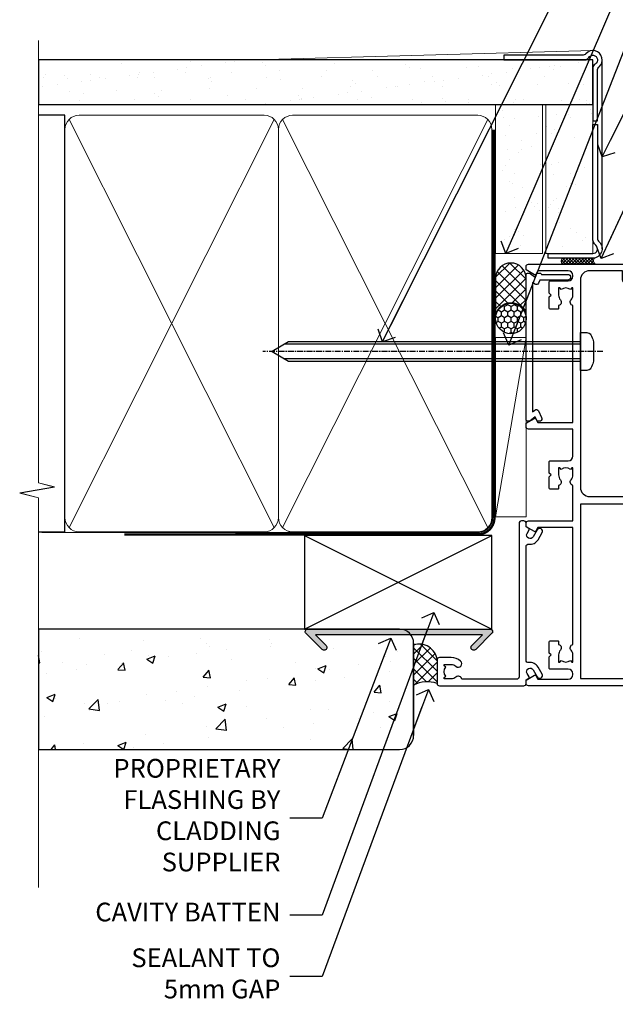
# Model space of a CAD drawing. Units: millimetres. Extents: x 0 to 210226, y -403 to 1143.
# Drawn here: x 6299 to 6426, y 275 to 485 of the extents above; entities that cross this region are included whole.
import ezdxf
from ezdxf import colors
from ezdxf.entities.mleader import LeaderData, LeaderLine
from ezdxf.math import Vec2, Vec3

# ---------------------------------------------------------------- set-up
doc = ezdxf.new("R2010")
doc.units = ezdxf.units.MM
for name, pattern in [('CENTER', [2, 1.25, -0.25, 0.25, -0.25]), ('CENTERLINE', [2, 1.25, -0.25, 0.25, -0.25]), ('Dashed', [564.4444465637206, 282.2222232818604, -282.2222232818602])]:
    doc.linetypes.add(name, pattern=pattern)
doc.layers.add('Aluminium Systems Ltd Joinery Detail', color=7, linetype='Continuous')
doc.layers.add('Aluminium Systems Ltd Notes', color=7, linetype='Continuous')
doc.styles.get("Standard").update_dxf_attribs({"font": 'arial.ttf'})

# ---------------------------------------------------------------- blocks, each defined once
blk = doc.blocks.new('Stucco Recessed CC AC35 Liner')
at = {"layer": 'Aluminium Systems Ltd Joinery Detail'}
h = blk.add_hatch(dxfattribs=at)
h.set_pattern_fill('HONEY', color=256, scale=0.25)
h.set_pattern_definition([(0, (30.50783152696386, 24000), (1.190625, 0.68740766125), [0.79375, -1.5875]), (120, (30.50783152696386, 24000), (-1.190624997398548, 0.6874076657558477), [0.7937499999999994, -1.587499999999999]), (59.99999999999999, (30.50783152696386, 24000), (2.601452275818872e-09, 1.374815327005847), [-1.5875, 0.79375])])
h.paths.add_polyline_path([(20.1620126560428, 2.251892196934932, -1), (26.65921629895541, 2.251892196934932, -1)])
h = blk.add_hatch(dxfattribs=at)
h.set_pattern_fill('ANSI37', color=256, scale=0.5)
h.set_pattern_definition([(45, (30.50783152696386, 24000), (-1.122532015133644, 1.122532015133644), []), (135, (30.50783152696386, 24000), (-1.122532015133644, -1.122532015133644), [])])
h.paths.add_polyline_path([(23.53566625760817, 5.500494018389873), (32.00446310626234, 5.500494018389873, -1), (32.00446310626438, -0.9967096245236462), (23.53566625760817, -0.9967096245236462, 1)])
h = blk.add_hatch(dxfattribs=at)
h.set_pattern_fill('AR-SAND', color=256, scale=0.15)
h.set_pattern_definition([(37.50000000000001, (105.6434465038456, -17.94156782380742), (-0.2400046943976069, 7.341198559940135), [0, -5.791200000000001, 0, -6.476999999999999, 0, -6.191249999999999]), (7.499999999999999, (105.6434465038456, -17.94156782380742), (6.74284924707004, 10.75237650852531), [0, -3.124200000000001, 0, -5.2197, 0, -2.00025]), (327.5, (100.9571465038457, -17.94156782380742), (11.86488555362187, 0.02155777017818643), [0, -1.905, 0, -6.858, 0, -8.9535]), (317.5, (100.9571465038457, -17.94156782380742), (11.45334678708446, 3.343939848858244), [0, -0.9524999999999999, 0, -4.495799999999999, 0, -5.1435])])
h.paths.add_polyline_path([(69.10932036465965, 5.4968978986617), (69.10932036465965, -4.5031021013383), (37.28122150749186, -4.503137439754937), (37.28122150749186, 5.496862560245063)])
h = blk.add_hatch(dxfattribs=at)
h.set_pattern_fill('AR-SAND', color=256, scale=0.15)
h.set_pattern_definition([(37.50000000000001, (105.6434465038456, -7.207144306135888), (-0.2400046943976069, 7.341198559940135), [0, -5.791200000000001, 0, -6.476999999999999, 0, -6.191249999999999]), (7.499999999999999, (105.6434465038456, -7.207144306135888), (6.74284924707004, 10.75237650852531), [0, -3.124200000000001, 0, -5.2197, 0, -2.00025]), (327.5, (100.9571465038457, -7.207144306135888), (11.86488555362187, 0.02155777017818643), [0, -1.905, 0, -6.858, 0, -8.9535]), (317.5, (100.9571465038457, -7.207144306135888), (11.45334678708446, 3.343939848858244), [0, -0.9524999999999999, 0, -4.495799999999999, 0, -5.1435])])
h.paths.add_polyline_path([(69.10932036465965, -5.23752561900983), (69.10932036465965, -15.23752561900983), (37.28122150749186, -15.23756095742647), (37.28122150749186, -5.237560957426467)])
at = {"layer": 'Aluminium Systems Ltd Joinery Detail', "lineweight": 5}
h = blk.add_hatch(dxfattribs=at)
h.set_pattern_fill('ANSI37', color=256, scale=0.15)
h.set_pattern_definition([(45.00000000000001, (-124.3865458397559, -567.4521688094464), (-0.3367596045400932, 0.3367596045400932), []), (135, (-124.3865458397559, -567.4521688094464), (-0.3367596045400932, -0.3367596045400932), [])])
edge = h.paths.add_edge_path()
edge.add_arc((35.67151449061203, -9.505003292950278), 0.9866125402710012, 51.83121232280979, 132.263901216659)
edge.add_line((35.00797179735491, -8.774855774401658), (35.00797179735491, -15.78308196227226))
edge.add_arc((35.71810245875167, -16.29457436684606), 0.8751628626695301, 45.838321747589305, 144.2355755388267, ccw=False)
edge.add_arc((38.28122150744275, -15.23756095743374), 1.99999999995119, 179.9999999997916, 192.3918244982081, ccw=False)
edge.add_line((36.28122150749186, -15.23756095742647), (36.28122150749141, -8.729334769555862))
blk.add_line((-18.89718788643233, 5.500494018389873), (19.36909725866639, -0.9967096245236462, -1.000000000000011), dxfattribs=at)
at = {"layer": 'Aluminium Systems Ltd Joinery Detail'}
for p, q in [((35.00797179735582, -8.77485577439802, -1.000000000000011), (35.00797179735582, -15.78308196226862, -1.000000000000011)), ((38.28122150749186, -17.23756095742647, -1.000000000000011), (78.60761283109741, -17.23790717163502, -1.000000000000011))]:
    blk.add_line(p, q, dxfattribs=at)
at = {"layer": 'Aluminium Systems Ltd Joinery Detail', "lineweight": 5}
blk.add_lwpolyline([(-18.89718788643233, 5.500494018389873), (19.3690972586582, 5.500494018389873), (19.36909725866639, -0.9967096245236462), (-18.89718788643643, -0.9967096245236462)], close=True, dxfattribs=at)
at = {"layer": 'Aluminium Systems Ltd Joinery Detail'}
blk.add_lwpolyline([(23.53566625761226, -0.9967096245236462), (32.00446310626643, -0.9967096245236462, 0.9999999999993697), (32.00446310626234, 5.500494018389873), (23.53566625760817, 5.500494018389873, -0.9999999999993697)], format="xyb", close=True, dxfattribs=at)
at = {"layer": 'Aluminium Systems Ltd Joinery Detail', "lineweight": 5, "elevation": -1.000000000000011}
for points in [[(37.28122150749186, -4.503137439754937), (69.10932036465965, -4.5031021013383), (69.10932036465965, 5.4968978986617), (37.28122150749186, 5.496862560245063)], [(37.28122150749186, -15.23756095742647), (69.10932036465965, -15.23752561900983), (69.10932036465965, -5.23752561900983), (37.28122150749186, -5.237560957426467)]]:
    blk.add_lwpolyline(points, close=True, dxfattribs=at)
at = {"layer": 'Aluminium Systems Ltd Joinery Detail', "elevation": -1.000000000000011}
blk.add_lwpolyline([(37.28122150749186, -5.737560957426467), (37.28122150749186, -15.23756095742647, 0.6885002580691579), (39.02657749999162, -15.90422762409071, -0.2134217652833945), (40.51728948499112, -15.23756095742647), (64.78122150749186, -15.23756095742647), (64.78122150749186, -16.23756095742647), (40.51728948499112, -16.23756095742647, 0.2134217652833893), (39.77193349249137, -16.57089429075859, -0.6885002580691693), (36.28122150749186, -15.23756095742647), (36.28122150749186, -5.737560957426467)], format="xyb", close=True, dxfattribs=at)
at = {"layer": 'Aluminium Systems Ltd Joinery Detail'}
blk.add_circle((23.41061447749911, 2.251892196934932), 3.248601821456305, dxfattribs=at)
at = {"layer": 'Aluminium Systems Ltd Joinery Detail', "lineweight": 5}
for centre, radius, start, end in [((35.67148843819814, -9.504274591352441, -1.000000000000011), 0.9860558519677073, 51.80385569436337, 132.2912578452005), ((35.71810245875258, -16.2945743668497, -1.000000000000011), 0.8751628626701816, 45.83832174771749, 144.2355755386751)]:
    blk.add_arc(centre, radius, start, end, dxfattribs=at)
blk = doc.blocks.new('90mm Framing Jamb CC Gib')
at = {"layer": 'Aluminium Systems Ltd Joinery Detail'}
h = blk.add_hatch(dxfattribs=at)
h.set_pattern_fill('AR-SAND', color=0, scale=0.15)
h.set_pattern_definition([(37.49999999999999, (3.139013498070085, 55.87190177584489), (-0.2400046943976069, 7.341198559940135), [0, -5.791200000000001, 0, -6.476999999999999, 0, -6.191249999999999]), (7.499999999999932, (3.139013498070085, 55.87190177584489), (6.74284924707004, 10.75237650852531), [0, -3.124199999999999, 0, -5.219699999999998, 0, -2.000249999999999]), (327.5, (-1.547286501929761, 55.87190177584489), (11.86488555362187, 0.02155777017818536), [0, -1.904999999999998, 0, -6.857999999999993, 0, -8.953499999999988]), (317.5, (-1.547286501929761, 55.87190177584489), (11.45334678708446, 3.343939848858243), [0, -0.9524999999999999, 0, -4.495799999999999, 0, -5.1435])])
h.paths.add_polyline_path([(3.139013498070085, 176.845588024167), (3.139013498070085, 167.3610939837017), (121.4940665751573, 167.3610939837017), (121.4940665751573, 176.845588024167)])
at = {"layer": 'Aluminium Systems Ltd Joinery Detail', "color": 0, "lineweight": 5}
for p, q in [((121.494069568202, 178.8439211514246, -299), (49.33538946653459, 176.8447380241677, -299)), ((9.701826416447489, 164.1554162263226), (53.5000877597289, 77.0289540810088)), ((9.701826416447489, 77.0289540810088), (53.50008775972844, 164.1554162263226)), ((55.28002721847986, 164.155416226323), (99.07828856176127, 77.02895408100926)), ((55.28002721847986, 77.02895408100926), (99.07828856176081, 164.1554162263226))]:
    blk.add_line(p, q, dxfattribs=at)
at = {"layer": 'Aluminium Systems Ltd Joinery Detail', "linetype": 'Continuous', "lineweight": 5, "ltscale": 0.12, "elevation": -299}
blk.add_lwpolyline([(3.139013498070085, 180.9671176232737), (3.139013498070085, 86.61488773583824), (6.572917217106692, 85.71117732735274), (-0.845107690655027, 84.44458406398462), (3.139013498070085, 83.40722086947335), (3.139013498070085, 0.2790218248728706)], dxfattribs=at)
at = {"layer": 'Aluminium Systems Ltd Joinery Detail', "color": 6, "linetype": 'Continuous', "lineweight": 5, "ltscale": 0.12, "elevation": 0.9999999999994458}
blk.add_lwpolyline([(3.139013498070085, 180.939053012866), (3.139013498070085, 86.58682312543056), (6.572917217106692, 85.68311271694506), (-0.845107690655027, 84.41651945357694), (3.139013498070085, 83.37915625906567), (3.139013498070085, 0.2509572144651884)], dxfattribs=at)
at = {"layer": 'Aluminium Systems Ltd Joinery Detail', "color": 0, "elevation": -299}
blk.add_lwpolyline([(102.494069568202, 176.8439211514246), (119.7620187606332, 176.8439211514246, 0.2679491924311203), (120.6280441644175, 177.3439211514246, -1.303225372841203), (121.994069568202, 175.9778957476402, 0.267949192431124), (121.494069568202, 175.1118703438557), (121.494069568202, 163.8439211514246), (122.494069568202, 163.8439211514246), (122.494069568202, 174.6078531739248, -0.2134217652833892), (122.8274029015353, 175.3532091664247, 1.057279696267401), (120.0033575832022, 178.177254484758, -0.2134217652833941), (119.2580015907022, 177.8439211514246), (102.494069568202, 177.8439211514246)], format="xyb", close=True, dxfattribs=at)
blk.add_lwpolyline([(3.139013498070085, 167.3610939837017), (121.4940665751573, 167.3610939837017), (121.4940665751573, 176.845588024167), (3.139013498070085, 176.845588024167)], close=True, dxfattribs=at)
at = {"layer": 'Aluminium Systems Ltd Joinery Detail', "color": 0}
blk.add_lwpolyline([(3.139013498070085, 76.13898435163378), (8.811856687072009, 76.13898435163378), (8.811856687072009, 165.0453859556985), (3.139013498070085, 165.0453859556985)], dxfattribs=at)
at = {"layer": 'Aluminium Systems Ltd Joinery Detail', "color": 0, "lineweight": 5}
for points in [[(8.811856687072009, 79.17753107176918, 0.4142135623730951), (11.85040340720786, 76.13898435163333), (51.35151076896852, 76.13898435163333, 0.414213562373095), (54.39005748910438, 79.17753107176918), (54.39005748910438, 162.0068392355622, 0.4142135623730958), (51.35151076896852, 165.0453859556981), (11.85040340720786, 165.0453859556981, 0.4142135623730941), (8.811856687072009, 162.0068392355622)], [(54.39005748910438, 79.17753107176964, 0.4142135623730951), (57.42860420924023, 76.13898435163378), (96.9297115710009, 76.13898435163378, 0.414213562373095), (99.96825829113675, 79.17753107176964), (99.96825829113675, 162.0068392355627, 0.4142135623730958), (96.9297115710009, 165.0453859556985), (57.42860420924023, 165.0453859556985, 0.4142135623730941), (54.39005748910438, 162.0068392355627)]]:
    blk.add_lwpolyline(points, format="xyb", close=True, dxfattribs=at)
at = {"layer": 'Aluminium Systems Ltd Joinery Detail', "color": 0, "linetype": 'Dashed', "lineweight": 5, "ltscale": 0.01, "const_width": 0.25, "elevation": 0.2499999999994387}
blk.add_lwpolyline([(3.814140402429416, 75.992093405692), (96.9297115710009, 76.01404773808622, 0.4175702237706213), (100.1138896965334, 79.1649618035542), (100.1142239831855, 161.9942699673472)], format="xyb", dxfattribs=at)
at = {"layer": 'Aluminium Systems Ltd Joinery Detail', "color": 0, "linetype": 'CENTER', "lineweight": 5, "ltscale": 3, "const_width": 0.5, "elevation": 1.499999999999446}
blk.add_lwpolyline([(21.52674269500255, 75.59215913507956), (96.9297115710009, 75.60107367713522, 0.4225667246231231), (100.4988325529115, 79.1649618035542), (100.4988325529115, 161.9942699673472)], format="xyb", dxfattribs=at)
blk = doc.blocks.new('_Open90')
at = {"color": 0, "linetype": 'ByBlock', "lineweight": -2}
for p, q in [((0, 0), (-2.439666651745029, 0)), ((-0.5, 0.5), (0, 0)), ((0, 0), (-0.5, -0.5))]:
    blk.add_line(p, q, dxfattribs=at)
blk = doc.blocks.new('Stucco Recessed CC Jamb AC35')
h = blk.add_hatch()
h.set_pattern_fill('AR-CONC', color=256, scale=0.1)
h.set_pattern_definition([(49.99999999999999, (105.1864200363282, -68.22913416089068), (18.2184668996004, -1.593908553890309), [1.905, -20.955]), (355, (105.1864200363282, -68.22913416089068), (-3.524342142496934, 19.10568452390352), [1.524, -16.764058417]), (100.4514447, (106.7046207363282, -68.3619595108903), (14.69412470903533, 17.51177519121951), [1.61900088, -17.80902445999999]), (46.18420000000002, (105.1864200363282, -63.14913416088893), (27.10790408921299, -4.204232793272715), [2.857499999999997, -31.43249999999998]), (96.63555760999992, (107.4454100363282, -63.49948416088955), (23.7404134051503, 24.74261245977215), [2.428502314, -26.713560816]), (351.1841511700001, (105.1864200363282, -63.14913416088893), (23.74041340649771, 24.74261245855327), [2.285996707, -25.145973192]), (21, (107.7264200363282, -64.41913416088937), (15.16143912691325, -10.22651981870876), [1.905, -20.955]), (326.0000000000001, (107.7264200363282, -64.41913416088937), (6.180202834764708, 18.41879661223193), [1.524, -16.764]), (71.45144499999999, (108.9898732963282, -65.27134415088949), (21.34164192787162, 8.192276888590525), [1.61900088, -17.80899376]), (37.50000000000001, (105.1864200363282, -68.22913416089068), (0.3088603250591817, 8.455503887315311), [0, -16.5608, 0, -17.018, 0, -16.8275]), (7.499999999999999, (105.1864200363282, -68.22913416089068), (6.681966251030575, 10.01805748181195), [0, -9.7028, 0, -16.1798, 0, -6.413500000000001]), (327.5, (99.52222003632818, -68.22913416089068), (13.55905951668714, -0.5728743992673458), [0, -6.350000000000001, 0, -19.812, 0, -26.289]), (317.5, (96.98222003632816, -68.22913416089068), (14.81291813860181, 2.542649103333302), [0, -8.255, 0, -13.1572, 0, -18.669])])
edge = h.paths.add_edge_path()
edge.add_line((3.139013498070142, -44.6525496623035), (3.139013498070142, -70.32023068246053))
edge.add_line((3.139013498070142, -70.32023068246053), (80.2553142236996, -70.32023068246053))
edge.add_arc((80.2553142236996, -67.32023068246053), 3, 270, 360)
edge.add_line((83.2553142236996, -67.32023068246053), (83.2553142236996, -47.6525496623035))
edge.add_arc((80.2553142236996, -47.6525496623035), 3, 0, 36.57895766394903)
edge.add_line((82.66442339198238, -45.86475968154627), (63.8079306951206, -45.86475968154627))
edge.add_line((63.8079306951206, -45.86475968154627), (66.0777791761048, -48.13460816253064))
edge.add_arc((65.65351510739276, -48.55887223124228), 0.5999999999998682, -135.00000000002302, 44.99999999997311, ccw=False)
edge.add_line((65.22925103868079, -48.98313629995391), (61.76442781086672, -45.51831307213797))
edge.add_arc((62.11798120145977, -45.16475968154555), 0.4999999999992403, 90, 224.9999999999494, ccw=False)
edge.add_line((62.11798120145977, -44.66475968154555), (3.139013498070142, -44.6525496623035))
at = {"linetype": 'Continuous'}
blk.add_hatch(color=256, dxfattribs=at).paths.add_polyline_path([(97.93097577523565, -45.86475968154627), (95.6611272942522, -48.13460816253064, 1), (96.50965543167638, -48.98313629995391), (99.9744786594905, -45.51831307213797, 0.6681786379193138), (99.62092526889717, -44.66475968154555), (60.62092526889717, -44.66475968154555, 0.6681786379193138), (60.26737187830383, -45.51831307213797), (61.2355241789777, -46.48646537281456), (62.93258045382606, -46.48646537281456), (62.31087476255868, -45.86475968154627)])
at = {"layer": 'Aluminium Systems Ltd Joinery Detail'}
h = blk.add_hatch(color=256, dxfattribs=at)
h.dxf.hatch_style = 1
h.paths.add_polyline_path([(63.73219510611813, -48.98313629995391, 1), (64.58072324354197, -48.13460816253064), (62.31087476255777, -45.86475968154627), (82.66442339198238, -45.86475968154627, 0.2136966973318303), (80.52570473921816, -44.66475968154555), (60.62092526889694, -44.66475968154555, 0.6681786379192044), (60.26737187830389, -45.51831307213797)])
h = blk.add_hatch(dxfattribs=at)
h.set_pattern_fill('ANSI37', color=256, scale=0.5)
h.set_pattern_definition([(45, (-298.5029440674372, -24400), (-1.122532015133644, 1.122532015133644), []), (135, (-298.5029440674372, -24400), (-1.122532015133644, -1.122532015133644), [])])
edge = h.paths.add_edge_path()
edge.add_arc((84.47781305382188, -51.6381150934867), 3.801424690185541, 6.658492252204666, 108.7590873633167)
edge.add_line((83.2553142236996, -48.03862536777524), (83.25531422370813, -56.62930457954644))
edge.add_arc((86.18067685310575, -61.91054658236317), 6.037322552737414, 69.91884088671839, 118.98275501853419, ccw=False)
edge.add_line((88.25359679485797, -56.24024971880499), (88.2535967948574, -51.19733531164093))
at = {"linetype": 'Dashed'}
blk.add_line((83.25531422370176, -58.67234659253882, -2), (83.25531422370187, -47.6525496623035, -1.000000000000018), dxfattribs=at)
at = {"linetype": 'Continuous'}
blk.add_lwpolyline([(62.31087476255777, -45.86475968154627), (64.58072324354214, -48.13460816253064, -1.000000000000117), (63.73219510611796, -48.98313629995391), (60.26737187830383, -45.51831307213797, -0.6681786379193133), (60.62092526889717, -44.66475968154555), (99.62092526889717, -44.66475968154555, -0.6681786379193133), (99.9744786594905, -45.51831307213797), (96.50965543167638, -48.98313629995391, -1.000000000000117), (95.6611272942522, -48.13460816253064), (97.93097577523565, -45.86475968154627)], format="xyb", close=True, dxfattribs=at)
at = {"layer": 'Aluminium Systems Ltd Joinery Detail'}
for p, q in [((59.96825829113675, -44.6525496623035), (99.96825829113675, -24.6525496623035)), ((59.96825829113675, -24.6525496623035), (99.96825829113675, -44.6525496623035)), ((83.25531422370187, -47.6525496623035, -1.000000000000018), (83.25531422370187, -67.32023068246053, -1.000000000000018))]:
    blk.add_line(p, q, dxfattribs=at)
blk.add_lwpolyline([(59.96825829113675, -44.6525496623035), (99.96825829113675, -44.6525496623035), (99.96825829113675, -24.6525496623035), (59.96825829113675, -24.6525496623035)], close=True, dxfattribs=at)
at = {"layer": 'Aluminium Systems Ltd Joinery Detail', "elevation": -1.5}
blk.add_lwpolyline([(3.139013498070142, -70.32023068246053), (80.2553142236996, -70.32023068246053, 0.414213562373095), (83.2553142236996, -67.32023068246053), (83.2553142236996, -47.6525496623035, 0.414213562373095), (80.2553142236996, -44.6525496623035), (3.139013498070142, -44.6525496623035)], format="xyb", close=True, dxfattribs=at)
at = {"layer": 'Aluminium Systems Ltd Joinery Detail'}
for centre, radius, start, end in [((84.47781305382301, -51.6381150934867, -299), 3.801424690184412, 6.658492252132077, 108.7590873633951), ((86.18067685310518, -61.91054658235589, -299), 6.037322552729499, 69.91884088671256, 118.9827550185555)]:
    blk.add_arc(centre, radius, start, end, dxfattribs=at)
blk = doc.blocks.new('F508-21211')
at = {"flags": 128}
blk.add_lwpolyline([(5.699992447585437, 34.40004471278792), (5.699992447581003, 26.90002627173101, 0.4142135623732615), (6.199992447580996, 26.40002627173078), (9.917198710102639, 26.40002627173078), (11.45858006633989, 24.85864491549353, 0.414213562373095), (11.74142277881492, 24.85864491549353), (13.28280413505218, 26.40002627173078), (27.11719871010332, 26.40002627173078), (28.65858006634057, 24.85864491549353, 0.4142135623721532), (28.94142277881378, 24.85864491549353), (30.48280413505285, 26.40002627173078), (38.80000174104226, 26.40002627173078), (38.80000174104402, 11.60006627173777), (1.599999999999454, 11.60006627173686), (1.599999999999461, 34.40004471278792)], format="xyb", close=True, dxfattribs=at)
at = {"layer": 'Aluminium Systems Ltd Joinery Detail', "flags": 128}
blk.add_lwpolyline([(9.42504887324958, 6.950066269831154), (8.841114643540095, 6.950066269796366, 0.566658092971769), (7.613412081333877, 7.335505830219631, -0.1837465194457551), (6.599988673065127, 6.95006626979648), (5.074988673058215, 6.950066269780905), (5.074988673058215, 7.195439332250203), (5.431770897302158, 7.494815165024079, -0.3639702342667136), (5.431770897302158, 9.455317374568835), (5.074988673058215, 9.754693207342712), (5.074988673058215, 10.00006626975016), (6.599988673057851, 10.00006626979655, -0.1837465194614705), (7.613412081423064, 9.614626709342474, 0.566658092987981), (8.841114643653498, 10.0000662697945), (33.79999663599302, 10.00006626979484), (33.799996635993, 2.535140803407558), (32.99999663599959, 2.073260588056883, 0.4142135623746801), (32.92679155524302, 1.800055507297998), (33.96602204344889, 5.550093487727281e-05), (34.69999669114258, 5.558188809118292e-05, 0.4142135300680742), (35.19999663599446, 0.5000555818880912), (35.1999966359926, 10.00006626980701), (42.75887346601758, 10.00006626982201, 0.5666580929711825), (43.98657602822363, 9.614626709399204, -0.1837465194456437), (44.99999943649255, 10.00006626982315), (46.52499943649946, 10.00006626983748), (46.52499943649946, 9.754693207368177), (46.16821721225552, 9.455317374594301, -0.3639702342664966), (46.16821721225552, 7.494815165049545), (46.52499943649945, 7.195439332275669), (46.52499943649945, 6.950066269868216), (44.99999943649981, 6.950066269821832, -0.1837465194616579), (43.98657602813454, 7.335505830274883, 0.5666580929880428), (42.75887346590252, 6.950066269820127), (42.17505963640632, 6.950066269830927, 0.4142135623770908), (41.97505963640196, 6.750066269831109), (41.97505963640196, 5.150066269797037, 0.4142135623724292), (42.17505963640269, 4.950066269796764), (44.6000596364638, 4.950066269797219), (45.00005963646344, 5.350066269797765), (45.40005963646308, 4.950066269797219), (47.82505963652419, 4.950066269797219, 0.414213562374427), (48.0250596365231, 5.150066269797037), (48.02505963652312, 9.000066269795639, -0.414213562373095), (49.02505963652312, 10.00006626979564), (54.79999659278111, 10.00006626979552), (54.79999659277745, 0.5000555818901375, 0.4142135300680742), (55.29999653762933, 5.5581890137546e-05), (56.03397118532308, 5.550093680994905e-05), (57.07320167352884, 1.80005550729993, 0.4142135623750516), (56.99999659277238, 2.073260588058929), (56.19999659277891, 2.535140803409604), (56.19999659277801, 10.00006626979564), (81.15894442919944, 10.00006626979562, 0.5666580929722087), (82.38664699140554, 9.61462670937162, -0.1837465194458359), (83.4000703996744, 10.00006626979676), (84.9250703996795, 10.00006626981109), (84.9250703996795, 9.754693207341788), (84.56828817543544, 9.455317374567798, -0.3639702342664926), (84.56828817543544, 7.494815165023098), (84.9250703996795, 7.195439332249222), (84.9250703996795, 6.95006626984177), (83.40007039968168, 6.950066269795386, -0.18374651946162), (82.38664699131459, 7.335505830250369, 0.5666580929879552), (81.15894442908825, 6.950066269820397), (80.57507039961547, 6.950066269830856, 0.4142135623770908), (80.3750703996111, 6.750066269831038), (80.37507039961292, 5.150066269797023, 0.414213562373095), (80.57507039961183, 4.950066269798114), (83.00007039967477, 4.950066269797205), (83.4000703996744, 5.35006626979775), (83.80007039967404, 4.950066269797205), (86.22507039973334, 4.950066269797205, 0.4142135623717631), (86.42507039973407, 5.150066269797023), (86.42507039973407, 9.000066269795624, -0.414213562373095), (87.42507039973407, 10.00006626979562), (87.60005963638741, 10.00006626979562, -0.414213562373095), (88.60005963638741, 9.000066269795738), (88.60005963639105, 2.535140766114395), (87.80005963639769, 2.07326055076372, 0.4142135623748088), (87.72685455564124, 1.800055470004949), (88.76608504384876, 5.546364057806841e-05), (89.49999808072153, 5.554458856238398e-05, 0.4142135300680742), (89.9999980255734, 0.5000555445883919), (89.9999980255734, 35.50002627173022, 0.414213562373095), (89.4999980255734, 36.00002627173022), (86.49699661444083, 36.00002627173022), (85.50003049860516, 34.27308496575903, 0.4141991680881033), (85.57323702349731, 33.99988746745554), (86.24779225915609, 33.61042139605961, 0.7792144500511247), (86.99999957185082, 33.80002627175314), (86.999999571849, 34.60002627173058), (88.60002021737, 34.60002627173058), (88.60002021737, 21.60003698390265), (87.00002317479357, 21.60003698390288), (87.00002317479357, 22.35003698390288, 0.9999999999999999), (86.10002317479393, 22.35003698390288), (86.10002317479393, 21.10003698390288, 0.414213562373095), (86.60002317479393, 20.60003698390288), (88.60002021737819, 20.60003698390288), (88.60002021737319, 13.60006627173617, -0.4142135623728869), (86.60002021737319, 11.60006627173765), (42.40000174104268, 11.60006627173857, -0.4142135623731117), (40.40000174104274, 13.6000662717388), (40.40000174104444, 34.40002671856462), (50.4000008762987, 34.40002671856735), (50.4000008762987, 33.80002627175315, 0.7792144500514016), (51.15220818899162, 33.61042139605991), (51.82676342465039, 33.99988746745555, 0.4141991680881033), (51.89996994954254, 34.27308496575904), (50.90300383370687, 36.00002627173023), (47.20000242257721, 36.00002627173023), (47.20000242257721, 49.50002627173023, 0.414213562373095), (46.70000242257721, 50.00002627173023), (44.19999242257746, 50.00002627173114, 0.414213562373095), (43.69999242257746, 49.50002627173114), (43.69999242257746, 48.3500622710734, 0.9999999999999999), (44.59999242257891, 48.3500622710734), (44.59999242257891, 49.00006227107485), (46.09999242257891, 49.00006227107485), (46.09999242257891, 43.60006227107704), (44.59999242257891, 43.6000622710734), (44.59999242257164, 44.25006227107485, 0.9999999999999999), (43.69999242257746, 44.25006227107485), (43.69999242257382, 43.6000622710734, 0.4142135623725624), (44.69999242257746, 42.6000622710734), (45.80000242257757, 42.60005539605015), (45.80000242257575, 36.00002671856589), (33.6000007638931, 36.00002671856225, 0.414213562373095), (33.1000007638931, 35.50002671856225), (33.1000007638931, 32.70002671922146, 0.4142135623766467), (33.40000076389601, 32.40002671922218), (34.00000076389455, 32.4000267192331, 0.4142135623730953), (34.30000076389019, 32.70002671923237), (34.30000076389019, 34.60002671856262), (38.80000089323131, 34.60002671856444), (38.80000089323131, 28.00002627173023), (7.299992447581822, 28.00002627173023), (7.299992447581822, 31.60004426613), (6.899992447591281, 32.000044266136), (7.300001422575413, 32.40005324113463), (7.300001422575413, 35.50002671838854, 0.414213562373095), (6.800001422579051, 36.00002671838854), (0.5000000000536673, 36.00002671907248, 0.4142135624050612), (-9.023892744153272e-13, 35.50002671907248), (9.094947017729282e-13, 0.5, 0.4142135300680742), (0.4999999448527888, 0), (1.234002160258513, -8.095798875729088e-08), (2.273264717154802, 1.800055470005645, 0.4142135623738232), (2.20005963639835, 2.073260550763507), (1.400059636404876, 2.535140766115433), (1.400059636406695, 9.000066269795639, -0.414213562373095), (2.400059636406695, 10.00006626979564), (2.575048873083688, 10.00006626979564, -0.414213562369632), (3.575048873083688, 9.000066269807462), (3.575048873130982, 5.150066269797094, 0.414213562374427), (3.77504887312989, 4.950066269797276), (6.200048873191008, 4.950066269797276), (6.600048873190644, 5.350066269797821), (7.000048873190281, 4.950066269797276), (9.425048873251399, 4.950066269797276, 0.4142135623717631), (9.625048873252126, 5.150066269797094), (9.625048873252126, 6.750066269831109, 0.4142135623774238)], format="xyb", close=True, dxfattribs=at)
blk = doc.blocks.new('F079-21199')
at = {"flags": 128}
blk.add_lwpolyline([(4.549999999993815, 1.5), (4.549999999993815, 3.024999999999636, 0.1837465194582998), (4.16456043954804, 4.038423408356721, -0.9999999999941463), (5.285439560428131, 5.035233318218161, -0.1837465194588356), (6.05000000000291, 3.024999999999636), (6.05000000000291, 0.5, -0.414213562373095), (5.55000000000291, 0), (0.5, 0, -0.414213562373095), (0, 0.5), (0, 18.5, -0.414213562373095), (0.5, 19), (1.291732411252269, 19), (1.62812559645954, 19.58265008810213, -0.414213562374809), (1.901330677217629, 19.65585516885949), (2.656716846094241, 19.21973276091376, 0.9999999999998311), (3.406716846098789, 20.51877086658715), (1.899998588853123, 21.38867505801227, -0.9999999999992361), (2.499998588857125, 22.42790554255043), (4.0067168461037, 21.55800135112804, -0.3089224212102952), (4.959442485286672, 19.57535751301202, 0.4592529226835803), (5.453731110719673, 19.00000000000182), (29.74626606711627, 19.0000000000018, 0.459252922683576), (30.24055469255021, 19.57535751301201, -0.3089224212102922), (31.19328033173224, 21.55800135112803), (32.69999858897881, 22.42790554255042, -0.9999999999992363), (33.29999858898373, 21.38867505801225), (31.79328033173806, 20.51877086658713, 0.9999999999998307), (32.54328033174261, 19.21973276091374), (33.29866650061831, 19.65585516885947, -0.4142135623748087), (33.57187158137643, 19.58265008810211), (33.90826476658367, 18.99999999999999), (34.69999717783594, 18.99999999999999, -0.414213562373095), (35.19999717783594, 18.49999999999999), (35.19999717783594, 17.99999999999999, -0.414213562373095), (34.69999717783594, 17.49999999999999), (1.900000000000546, 17.5, 0.414213562373095), (1.400000000000546, 17), (1.400000000000489, 5.283068941077545, -0.6122479732056616), (1.885439560428495, 4.038423408327617, 0.1837465194528841), (1.500000000009095, 3.024999999999636), (1.499999999994543, 1.5), (1.745373062453837, 1.5), (2.044748895229532, 1.856782224245762, 0.3639702342661637), (4.005251104773379, 1.856782224245762), (4.304626937549074, 1.5)], format="xyb", close=True, dxfattribs=at)
blk = doc.blocks.new('F553-21329')
at = {"flags": 128}
blk.add_lwpolyline([(29.99797468465365, 1.400000000000201), (2.406560966880793, 1.39999999999975), (2.773210330715958, 1.869289785189892, 0.4823427408180796), (2.590514084782431, 2.630274416371435), (1.155838782803446, 3.299274496647257, 0.3711155392033256), (0.4022678257668169, 3.087152303471498), (0.4022678257668737, 2.423827345378101, 0.1380619237012222), (0.6486968687161472, 2.211705152202398), (1.285802639783274, 1.914617852100378), (0.4658645996848101, 0.8651450187596765, 0.167342609081435), (0.4022678257668169, 0.6804465761619554), (0.4022678257668169, 0.3000000000001251, 0.414213562373095), (0.7022678257668282, 1.13686837721616e-13), (31.70226782576734, 1.101341240428155e-13, 0.4142135623729238), (32.00226782576733, 0.299999999999951), (32.00226782576756, 0.6804465761616107, 0.1673426090816235), (31.93867105184954, 0.8651450187595309), (31.11873301175071, 1.914617852100374), (31.75583878281784, 2.211705152202395, 0.1380619237016508), (32.0022678257676, 2.423827345378978), (32.00226782576762, 3.087152303470813, 0.1584354267926335), (31.7117181506617, 3.317744714492246), (31.7117181506617, 8.89999999999986, 0.9999999999999049), (30.51171815066097, 8.899999999999746), (30.51171815066143, 2.955615676515773), (29.81402156675201, 2.630274416370977, 0.4823427408180201), (29.63132532081848, 1.869289785189633)], format="xyb", close=True, dxfattribs=at)
blk = doc.blocks.new('8x65 Pan')
at = {"linetype": 'CENTERLINE'}
blk.add_line((0, 4.800000000000011), (0, -67.79999999999988), dxfattribs=at)
for p, q in [((-1.531999999999925, 0), (-1.531999999999925, -63.14649816280436)), ((1.532000000000039, 0), (1.532000000000039, -63.14649816280453))]:
    blk.add_line(p, q)
blk.add_lwpolyline([(-1.796026546969983, 2.800000000000011, 0.06667674993986063), (-2.322378596749843, 2.729495664595504, 0.06234506475856143), (-3.542857445068819, 2.226610478703464, 0.2701551137951499), (-4.050000000000239, 1.356500405873334), (-4.050000000000239, 0), (4.049999999999784, 0), (4.049999999999784, 1.356500405873334, 0.2701551137951499), (3.542857445068364, 2.226610478703464, 0.06234506475854031), (2.322378596749843, 2.72949566459539, 0.06667674993988205), (1.796026546969813, 2.800000000000011)], format="xyb", close=True)
blk.add_lwpolyline([(2.032000000000096, 0), (2.032000000000039, -62.28047275902006), (0, -65.80000000000004), (-2.031999999999925, -62.28047275901994), (-2.031999999999925, 0)])
blk = doc.blocks.new('AC35 Bifold Door Jamb')
at = {"layer": 'Aluminium Systems Ltd Joinery Detail', "xscale": -1, "rotation": 270}
for name, p in [('F508-21211', (-8.073190718946535, -168.5110077728955)), ('F553-21329', (-8.073135172363436, -112.4181475717801)), ('8x65 Pan', (3.526875550837758, -97.15200489985233)), ('F079-21199', (-27.07313517236526, -168.5110097472975))]:
    blk.add_blockref(name, p, dxfattribs=at)
blk = doc.blocks.new('Stucco Recessed CC Jamb Text AC35')
at = {"layer": 'Aluminium Systems Ltd Notes', "color": 3, "lineweight": 5, "ltscale": 0.12}
ml = blk.add_multileader_mtext('Standard', dxfattribs=at)
ml.set_content('CAVITY BATTEN', color=3)
ml.set_leader_properties(color=8)
ml.set_arrow_properties(name='OPEN90')
ml.build(insert=Vec2(0, 0))
ml.multileader.update_dxf_attribs({"text_left_attachment_type": 2, "text_right_attachment_type": 2})
ctx = ml.context
ctx.base_point, ctx.plane_origin = Vec3(-72.89472797835852, -32.90151484859234, 0.5), Vec3(45.39479795248371, 59.12466524615957, 0.5)
ctx.left_attachment, ctx.right_attachment, ctx.text_align_type = 2, 2, 2
notes = []
notes.append((ctx, [(0, (1, 1, 0), (-18.93924933295693, -32.90151484859234, 0.5), (-1, 0), 6.91318669451482, [(0, [(4.885243717006233, 31.72735736717004, 0.5)], 0, [])])]))
ctx.mtext.insert, ctx.mtext.width, ctx.mtext.defined_height, ctx.mtext.alignment, ctx.mtext.line_spacing_style, ctx.mtext.flow_direction = Vec3(-27.85243602747141, -30.23484818192446, 0.5), 45.6581498973901, 18.64803054902101, 3, 2, 5
ml = blk.add_multileader_mtext('Standard', dxfattribs=at)
ml.set_content('PROPRIETARY FLASHING BY CLADDING SUPPLIER', color=3)
ml.set_leader_properties(color=8)
ml.set_arrow_properties(name='OPEN90')
ml.build(insert=Vec2(0, 0))
ml.multileader.update_dxf_attribs({"text_left_attachment_type": 2, "text_right_attachment_type": 2})
ctx = ml.context
ctx.base_point, ctx.plane_origin = Vec3(-69.43224503156452, -12.22457285589553, 0.5), Vec3(-166.7451357123018, -50.21051226474083, 0.5)
ctx.left_attachment, ctx.right_attachment, ctx.text_align_type = 2, 2, 2
notes.append((ctx, [(1, (1, 1, 0), (-18.93924933295693, -12.22457285589553, 0.5), (-1, 0), 6.91318669451482, [(0, [(-4.316330511876004, 26.24671856748319, 0.5)], 0, [])])]))
ctx.mtext.insert, ctx.mtext.width, ctx.mtext.defined_height, ctx.mtext.alignment, ctx.mtext.line_spacing_style, ctx.mtext.flow_direction = Vec3(-27.85243602747141, 0.4420938107723487, 0.5), 49.85432097504008, 13.17367510765688, 3, 2, 5
ml = blk.add_multileader_mtext('Standard', dxfattribs=at)
ml.set_content('SEALANT TO 5mm GAP', color=3)
ml.set_leader_properties(color=8)
ml.set_arrow_properties(name='OPEN90')
ml.build(insert=Vec2(0, 0))
ml.multileader.update_dxf_attribs({"text_left_attachment_type": 2, "text_right_attachment_type": 2})
ctx = ml.context
ctx.base_point, ctx.plane_origin = Vec3(-64.12801583647584, -45.99774000077741, 0.5), Vec3(37.28987945332665, 1.10065677451712, 0.5)
ctx.left_attachment, ctx.right_attachment, ctx.text_align_type = 2, 2, 2
notes.append((ctx, [(0, (1, 1, 0), (-18.93924933295693, -45.99774000077741, 0.5), (-1, 0), 6.91318669451482, [(0, [(3.741379432813119, 15.28346656462236, 0.5)], 0, [])])]))
ctx.mtext.insert, ctx.mtext.width, ctx.mtext.defined_height, ctx.mtext.alignment, ctx.mtext.line_spacing_style, ctx.mtext.flow_direction = Vec3(-27.85243602747141, -39.99774000077741, 0.5), 40.59259362832017, 18.64803054902101, 3, 2, 5
for ctx, leaders in notes:
    for number, flags, end, landing, length, lines in leaders:
        leader = LeaderData()
        leader.index, (leader.has_last_leader_line, leader.has_dogleg_vector, leader.attachment_direction) = number, flags
        leader.last_leader_point, leader.dogleg_vector, leader.dogleg_length = Vec3(end), Vec3(landing), length
        for number, points, colour, breaks in lines:
            line = LeaderLine()
            line.index, line.vertices, line.color, line.breaks = number, Vec3.list(points), colors.encode_raw_color(colour), breaks
            leader.lines.append(line)
        ctx.leaders.append(leader)
blk = doc.blocks.new('Liner Jamb Text AC35 Gib')
at = {"layer": 'Aluminium Systems Ltd Notes', "color": 3, "lineweight": 5, "ltscale": 0.12}
ml = blk.add_multileader_mtext('Standard', dxfattribs=at)
ml.set_content('FIXINGS 150 FROM CORNERS AND 450 CENTRES', color=3)
ml.set_leader_properties(color=8)
ml.set_arrow_properties(name='OPEN90')
ml.build(insert=Vec2(0, 0))
ml.multileader.update_dxf_attribs({"text_left_attachment_type": 2, "text_right_attachment_type": 2})
ctx = ml.context
ctx.base_point, ctx.plane_origin = Vec3(33.95744641965109, 61.0465229724814, 1.5), Vec3(-136.478811836716, 24.7299193254421, 1.5)
ctx.left_attachment, ctx.right_attachment = 2, 2
notes = []
notes.append((ctx, [(0, (1, 1, 0), (29.4926109174412, 61.0465229724814, 1.5), (1, 0), 4.464835502209894, [(0, [(-33.12548720766608, -63.48677933012277, 1.5)], 0, [])])]))
ctx.mtext.insert, ctx.mtext.width, ctx.mtext.line_spacing_style, ctx.mtext.flow_direction = Vec3(35.9574464196503, 70.37985630581534, 1.5), 55.16606061165112, 2, 5
ml = blk.add_multileader_mtext('Standard', dxfattribs=at)
ml.set_content('WATER RESISTANT\\PAIRSEAL ON PEF ROD', color=3)
ml.set_leader_properties(color=8)
ml.set_arrow_properties(name='OPEN90')
ml.build(insert=Vec2(0, 0))
ml.multileader.update_dxf_attribs({"text_left_attachment_type": 2, "text_right_attachment_type": 2})
ctx = ml.context
ctx.base_point, ctx.plane_origin = Vec3(33.95744641965109, 39.73398018291482, 1.5), Vec3(-136.478811836716, -21.50388259892134, 1.5)
ctx.left_attachment, ctx.right_attachment = 2, 2
notes.append((ctx, [(0, (1, 1, 0), (29.4926109174412, 39.73398018291482, 1.5), (1, 0), 4.464835502209894, [(0, [(-6.754203483329547, -44.64349249232237, 1.5)], 0, [])])]))
ctx.mtext.insert, ctx.mtext.width, ctx.mtext.line_spacing_style, ctx.mtext.flow_direction = Vec3(35.9574464196503, 45.73398018291482, 1.5), 79.86544210516695, 2, 5
ml = blk.add_multileader_mtext('Standard', dxfattribs=at)
ml.set_content('FLAT PACKERS', color=3)
ml.set_leader_properties(color=8)
ml.set_arrow_properties(name='OPEN90')
ml.build(insert=Vec2(0, 0))
ml.multileader.update_dxf_attribs({"text_left_attachment_type": 2, "text_right_attachment_type": 2})
ctx = ml.context
ctx.base_point, ctx.plane_origin = Vec3(33.95744641965081, 25.381708497011, 1.5), Vec3(-124.7868928533635, 107.6712013822494, 1.5)
ctx.left_attachment, ctx.right_attachment = 2, 2
notes.append((ctx, [(0, (1, 1, 0), (28.8373684073913, 25.381708497011, 1.5), (1, 0), 5.120078012259512, [(0, [(-6.116556506325651, -64.18308810607323, 1.5)], 0, [])])]))
ctx.mtext.insert, ctx.mtext.width, ctx.mtext.defined_height, ctx.mtext.line_spacing_style, ctx.mtext.flow_direction = Vec3(35.95744641965121, 28.04837516367888, 1.5), 101.6537517503709, 9.448686068864237, 2, 5
ml = blk.add_multileader_mtext('Standard', dxfattribs=at)
ml.set_content('PLASTER OVER GIB GOLDLINE L AND CORNER TRIMS.', color=3)
ml.set_leader_properties(color=8)
ml.set_arrow_properties(name='OPEN90')
ml.build(insert=Vec2(0, 0))
ml.multileader.update_dxf_attribs({"text_left_attachment_type": 2, "text_right_attachment_type": 2})
ctx = ml.context
ctx.base_point, ctx.plane_origin = Vec3(33.95744641965109, 7.50282723928467, 1.5), Vec3(-136.478811836716, -52.77453579062785, 1.5)
ctx.left_attachment, ctx.right_attachment = 2, 2
notes.append((ctx, [(0, (1, 1, 0), (29.4926109174412, 7.50282723928467, 1.5), (1, 0), 4.464835502209894, [(0, [(13.77209136608724, -24.03754345631728, 1.5)], 0, [])])]))
ctx.mtext.insert, ctx.mtext.width, ctx.mtext.line_spacing_style, ctx.mtext.flow_direction = Vec3(35.95744641965121, 16.83616057261816, 1.5), 79.86544210516695, 2, 5
ml = blk.add_multileader_mtext('Standard', dxfattribs=at)
ml.set_content('FLEXIBLE SEALANT IN 3-5mm GAP', color=3)
ml.set_leader_properties(color=8)
ml.set_arrow_properties(name='OPEN90')
ml.build(insert=Vec2(0, 0))
ml.multileader.update_dxf_attribs({"text_left_attachment_type": 2, "text_right_attachment_type": 2})
ctx = ml.context
ctx.base_point, ctx.plane_origin = Vec3(33.95744641965109, -11.36706131729125, 1.5), Vec3(-136.478811836716, -78.99655112482696, 1.5)
ctx.left_attachment, ctx.right_attachment = 2, 2
notes.append((ctx, [(0, (1, 1, 0), (29.4926109174412, -11.36706131729125, 1.5), (1, 0), 4.464835502209894, [(0, [(13.57354782276889, -45.71482822317876, 1.5)], 0, [])])]))
ctx.mtext.insert, ctx.mtext.width, ctx.mtext.line_spacing_style, ctx.mtext.flow_direction = Vec3(35.95744641965121, -5.367061317291245, 1.5), 79.86544210516695, 2, 5
for ctx, leaders in notes:
    for number, flags, end, landing, length, lines in leaders:
        leader = LeaderData()
        leader.index, (leader.has_last_leader_line, leader.has_dogleg_vector, leader.attachment_direction) = number, flags
        leader.last_leader_point, leader.dogleg_vector, leader.dogleg_length = Vec3(end), Vec3(landing), length
        for number, points, colour, breaks in lines:
            line = LeaderLine()
            line.index, line.vertices, line.color, line.breaks = number, Vec3.list(points), colors.encode_raw_color(colour), breaks
            leader.lines.append(line)
        ctx.leaders.append(leader)

msp = doc.modelspace()

# ---------------------------------------------------------------- block references
at = {"layer": 'Aluminium Systems Ltd Joinery Detail'}
for name, p in [('90mm Framing Jamb CC Gib', (6300, 300)), ('AC35 Bifold Door Jamb', (6415.326385753032, 511.7707600284884, -299)), ('Stucco Recessed CC Jamb AC35', (6300, 400))]:
    msp.add_blockref(name, p, dxfattribs=at)
at = {"layer": 'Aluminium Systems Ltd Joinery Detail', "rotation": 90}
msp.add_blockref('Stucco Recessed CC AC35 Liner', (6406.256887170337, 398.2517736190421, -298), dxfattribs=at)
at = {"layer": 'Aluminium Systems Ltd Notes', "linetype": 'Dashed'}
msp.add_blockref('Liner Jamb Text AC35 Gib', (6409.721975986567, 480.1742046735926, -0.1511192395828402), dxfattribs=at)
at = {"layer": 'Aluminium Systems Ltd Notes'}
msp.add_blockref('Stucco Recessed CC Jamb Text AC35', (6382.667570364447, 327.2179395995554, -0.1511192395829417), dxfattribs=at)

doc.saveas('drawing.dxf')
